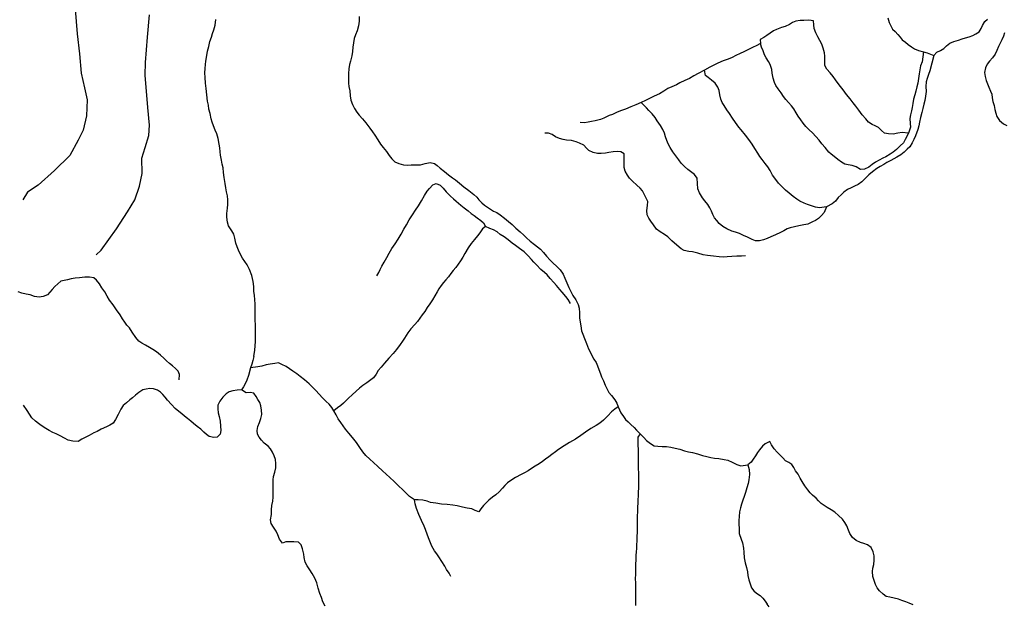
# Model space of a CAD drawing. Units: inches. Extents: x 2501686 to 2683506, y 1455606 to 1565779.
# Drawn here: x 2604291 to 2608778, y 1531601 to 1534263 of the extents above; entities that cross this region are included whole.
import ezdxf

# ---------------------------------------------------------------- set-up
doc = ezdxf.new("R2010")
doc.units = ezdxf.units.IN
doc.header["$MEASUREMENT"] = 0
doc.layers.add('IrrigationDitch', color=173, linetype='Continuous')

msp = doc.modelspace()

# ---------------------------------------------------------------- linework, layer by layer
at = {"layer": 'IrrigationDitch'}
for p, q in [((2605348.7, 1532694.1), (2605343.2, 1532676.8)), ((2605354.3, 1532710.3), (2605348.7, 1532694.1)), ((2605358.8, 1532728.8), (2605354.3, 1532710.3)), ((2605019.1, 1532647.9), (2605013, 1532662.2)), ((2605017.6, 1532622.7), (2605019.1, 1532647.9)), ((2608104, 1531890.7), (2608086, 1531904.4)), ((2607707.3, 1531589.3), (2607697.5, 1531601.8))]:
    msp.add_line(p, q, dxfattribs=at)
for points in [[(2604262.9, 1534663.7), (2604291.6, 1534638.7), (2604332.7, 1534627.5), (2604405.1, 1534600.1), (2604445, 1534573.9), (2604489.9, 1534497.8), (2604521.1, 1534434.1), (2604543.6, 1534391.7), (2604544.8, 1534334.3), (2604544.8, 1534311.9), (2604553.5, 1534199.6), (2604563.5, 1534108.5), (2604572.3, 1534019.9), (2604587.2, 1533952.6), (2604598.5, 1533898.9), (2604596, 1533825.3), (2604581, 1533760.4), (2604557.3, 1533714.3), (2604519.9, 1533644.4), (2604450, 1533575.8), (2604375.1, 1533509.7), (2604327.7, 1533477.2), (2604306.5, 1533442.3)], [(2605358.8, 1532728.8), (2605363.2, 1532757.6), (2605365.2, 1532777.2), (2605366, 1532796.8), (2605366.8, 1532814.4), (2605366, 1532838.8), (2605365.6, 1532859.6), (2605365.6, 1532875.2), (2605365.2, 1532893.6), (2605364.4, 1532916.4), (2605364.4, 1532942), (2605364.4, 1532967.2), (2605362.8, 1532989.2), (2605360.8, 1533007.2), (2605358.8, 1533026.4), (2605358, 1533048), (2605356, 1533070.8), (2605349.2, 1533098.4), (2605338.4, 1533125.6), (2605327.6, 1533146), (2605317.2, 1533161.2), (2605306.4, 1533177.2), (2605296.4, 1533196.8), (2605289.2, 1533212.8), (2605282.4, 1533228.8), (2605276.4, 1533245.6), (2605271.2, 1533267.6), (2605267.2, 1533286), (2605257.6, 1533302), (2605243.6, 1533324), (2605238.4, 1533340.4), (2605235.2, 1533363.2), (2605236, 1533381.2), (2605238.8, 1533404.8), (2605240, 1533421.6), (2605240.4, 1533442.4), (2605238, 1533461.2), (2605234, 1533479.6), (2605230.4, 1533498), (2605228, 1533517.6), (2605223.2, 1533544.4), (2605220.8, 1533566.8), (2605218, 1533589.2), (2605214.8, 1533604.8), (2605210.8, 1533624), (2605206.8, 1533646.4), (2605205.2, 1533662), (2605202.8, 1533679.2), (2605200.8, 1533695.6), (2605196.4, 1533722.4), (2605189.2, 1533743.6), (2605182, 1533760.4), (2605174, 1533779.2), (2605168.8, 1533796.4), (2605164, 1533811.6), (2605158.8, 1533835.6), (2605154, 1533856.4), (2605151.6, 1533874), (2605148, 1533892.4), (2605144.4, 1533921.6), (2605140.8, 1533949.6), (2605137.6, 1533974), (2605136.4, 1534000.4), (2605135.6, 1534021.2), (2605136, 1534041.6), (2605137.6, 1534058.8), (2605140.4, 1534074.4), (2605143.2, 1534091.2), (2605148, 1534119.2), (2605153.6, 1534140.8), (2605158, 1534163.2), (2605164.8, 1534184.4), (2605170.8, 1534200), (2605176.8, 1534217.2), (2605182.4, 1534238.8), (2605186, 1534263.6)], [(2605838.4, 1534277.6), (2605838.4, 1534256.4), (2605835.2, 1534235.2), (2605828.8, 1534212.8), (2605821.6, 1534193.6), (2605816, 1534177.2), (2605812.4, 1534158.4), (2605810, 1534138), (2605808.4, 1534118.8), (2605805.6, 1534098.8), (2605799.2, 1534074.4), (2605794.4, 1534059.2), (2605790.8, 1534039.6), (2605789.6, 1534017.6), (2605790, 1533995.6), (2605790.4, 1533974.4), (2605792, 1533958.8), (2605795.2, 1533939.2), (2605797.6, 1533916), (2605801.2, 1533896.8), (2605808.4, 1533877.6), (2605816.8, 1533859.2), (2605827.2, 1533842.4), (2605838.4, 1533828.4), (2605853.2, 1533811.2), (2605869.6, 1533792.8), (2605887.6, 1533769.6), (2605899.2, 1533753.2), (2605909.6, 1533737.6), (2605923.2, 1533716.4), (2605936.4, 1533695.6), (2605948, 1533680.8), (2605962.8, 1533662.8), (2605975.2, 1533645.2), (2605988, 1533629.2), (2606001.2, 1533616), (2606018.8, 1533607.6), (2606040.4, 1533602.4), (2606059.2, 1533601.2), (2606075.6, 1533602), (2606095.2, 1533602), (2606118.4, 1533602.8), (2606138.8, 1533608), (2606161.6, 1533612.8), (2606181.2, 1533608), (2606194, 1533598.8), (2606208, 1533587.6), (2606226.8, 1533571.6), (2606246, 1533556.8), (2606263.2, 1533543.6), (2606276.8, 1533533.2), (2606296, 1533519.2), (2606316, 1533502.4), (2606338.4, 1533485.2), (2606361.6, 1533467.2), (2606374, 1533455.2), (2606384.4, 1533443.2), (2606398, 1533429.6), (2606410, 1533419.2), (2606427.6, 1533406.8), (2606451.2, 1533391.6), (2606466, 1533384.4), (2606481.2, 1533374.8), (2606500.8, 1533360), (2606519.2, 1533344.4), (2606535.6, 1533330.4), (2606552.4, 1533314.4), (2606572, 1533296.4), (2606589.6, 1533281.6), (2606601.6, 1533269.6), (2606618, 1533254.4), (2606637.2, 1533240), (2606651.6, 1533228.8), (2606664.4, 1533217.6), (2606678.4, 1533203.2), (2606692.4, 1533185.6), (2606709.6, 1533167.2), (2606720.8, 1533156.4), (2606739.2, 1533139.6), (2606754.8, 1533124.4), (2606767.6, 1533104.8), (2606776, 1533085.6), (2606785.2, 1533064.8), (2606794, 1533043.2), (2606802.4, 1533025.6), (2606812, 1533007.6), (2606826, 1532986.8), (2606837.2, 1532965.6), (2606841.2, 1532948.8), (2606842, 1532928), (2606842.4, 1532905.6), (2606845.2, 1532885.2), (2606848.4, 1532868.4), (2606852, 1532845.6), (2606857.2, 1532830.4), (2606864.8, 1532811.2), (2606874.4, 1532788), (2606884, 1532764.4), (2606890.8, 1532750.4), (2606899.2, 1532734), (2606908.4, 1532716.8), (2606918, 1532701.2), (2606924.4, 1532686.4), (2606930.8, 1532669.6), (2606937.6, 1532650.8), (2606943.2, 1532636), (2606951.2, 1532618), (2606959.6, 1532598.8), (2606966.4, 1532582.8), (2606976.4, 1532564.8), (2606988, 1532550.8), (2607003.6, 1532532.4), (2607012, 1532517.2), (2607019.2, 1532499.7), (2607030.8, 1532472.8), (2607042.8, 1532456.4), (2607052.8, 1532442.8), (2607064.8, 1532431.2), (2607077.2, 1532419.2), (2607091.2, 1532405.2), (2607102.8, 1532393.2), (2607119, 1532377), (2607135.2, 1532360.4), (2607148.4, 1532347.2), (2607166.4, 1532332.4), (2607183.2, 1532322.4), (2607200, 1532320.8), (2607219.6, 1532320), (2607238.8, 1532318.8), (2607258.4, 1532316.4), (2607279.2, 1532311.6), (2607300.4, 1532306.4), (2607321.2, 1532300), (2607339.6, 1532294.8), (2607358, 1532291.2), (2607380.4, 1532286), (2607403.2, 1532278.8), (2607422.4, 1532273.6), (2607440.8, 1532269.6), (2607458.4, 1532266.8), (2607478, 1532264), (2607501.2, 1532260.4), (2607518.8, 1532256.8), (2607538.4, 1532248), (2607559.6, 1532237.2), (2607578.4, 1532231.2), (2607610, 1532235.6), (2607615.6, 1532214.4), (2607616.8, 1532192), (2607614.4, 1532167.6), (2607610.4, 1532150), (2607605.6, 1532131.6), (2607599.2, 1532109.6), (2607592.8, 1532091.2), (2607586.8, 1532074.4), (2607580.8, 1532056), (2607576, 1532040.4), (2607571.2, 1532021.6), (2607569.6, 1532000), (2607569.2, 1531982.8), (2607569.2, 1531964.8), (2607569.6, 1531945.6), (2607570.8, 1531923.6), (2607579.6, 1531896.8), (2607584.8, 1531881.2), (2607590, 1531856.4), (2607590.8, 1531838.4), (2607593.2, 1531812), (2607597.6, 1531788.8), (2607603.6, 1531767.6), (2607607.6, 1531748), (2607609.6, 1531732), (2607614.4, 1531712), (2607619.6, 1531694.4), (2607626.8, 1531675.6), (2607636.4, 1531662), (2607649.6, 1531650.8), (2607665.2, 1531640), (2607677.6, 1531629.2), (2607688.4, 1531614.4), (2607697.5, 1531601.8)], [(2608247.5, 1534271.8), (2608254.4, 1534251.2), (2608261.2, 1534234.8), (2608269.6, 1534220.8), (2608280.4, 1534209.6), (2608292.8, 1534196.4), (2608303.2, 1534183.6), (2608313.6, 1534172), (2608328, 1534161.2), (2608340.8, 1534150.4), (2608354.8, 1534140), (2608369.2, 1534130.4), (2608387.6, 1534122.8), (2608410, 1534116.7), (2608427.2, 1534111.6), (2608457.6, 1534099.9), (2608471.2, 1534114.8), (2608487.2, 1534122.8), (2608502.4, 1534132), (2608514.8, 1534143.6), (2608529.6, 1534156.4), (2608548, 1534164.4), (2608569.2, 1534169.6), (2608586, 1534176), (2608601.2, 1534180.4), (2608618.8, 1534184.8), (2608634.8, 1534191.6), (2608648.4, 1534199.2), (2608663.2, 1534208.4), (2608672.4, 1534222.8), (2608679.6, 1534237.2), (2608690, 1534254.8), (2608701.6, 1534266.4)], [(2608779.6, 1534202.8), (2608774, 1534187.6), (2608767.2, 1534171.6), (2608759.6, 1534155.6), (2608752.4, 1534141.2), (2608744, 1534122.8), (2608736, 1534105.6), (2608724, 1534088.8), (2608710.8, 1534074.4), (2608700, 1534061.2), (2608692, 1534044.4), (2608688, 1534022.8), (2608691.2, 1534005.2), (2608696, 1533986.8), (2608702, 1533970.4), (2608708, 1533955.2), (2608715.6, 1533938.4), (2608721.2, 1533923.6), (2608723.6, 1533908), (2608726.4, 1533891.2), (2608731.6, 1533872.4), (2608735.6, 1533854.4), (2608739.2, 1533837.2), (2608744.4, 1533822), (2608756.8, 1533804.4), (2608774.4, 1533788.4), (2608789.6, 1533781.6)]]:
    msp.add_lwpolyline(points, dxfattribs=at)
for points in [[(2604639.6, 1533191.5, 0), (2604663.3, 1533214, 0), (2604733.2, 1533311.3, 0), (2604783.1, 1533387.4, 0), (2604815.5, 1533442.3, 0), (2604838, 1533504.7, 0), (2604849.2, 1533562.1, 0), (2604848, 1533633.2, 0), (2604862.9, 1533681.8, 0), (2604880.4, 1533735.5, 0), (2604882.9, 1533782.9, 0), (2604875.4, 1533862.7, 0), (2604862.9, 1534010, 0), (2604865.4, 1534068.6, 0), (2604874.2, 1534183.4, 0), (2604882.9, 1534285.7, 0)], [(2608342.5, 1533746.6, 0), (2608313.2, 1533750, 0), (2608293.2, 1533746.8, 0), (2608271.2, 1533742.4, 0), (2608250.8, 1533743.2, 0), (2608232, 1533746.4, 0), (2608218, 1533758.8, 0), (2608205.6, 1533771.6, 0), (2608190, 1533779.6, 0), (2608175.6, 1533785.6, 0), (2608159.6, 1533796.4, 0), (2608147.6, 1533811.2, 0), (2608131.2, 1533830, 0), (2608115.2, 1533851.2, 0), (2608102.4, 1533870, 0), (2608089.6, 1533885.2, 0), (2608075.6, 1533902.8, 0), (2608059.6, 1533923.2, 0), (2608044, 1533943.2, 0), (2608031.6, 1533958.4, 0), (2608020.8, 1533973.2, 0), (2608009.6, 1533989.6, 0), (2607998.8, 1534004, 0), (2607984.8, 1534021.2, 0), (2607969.6, 1534038.4, 0), (2607960.4, 1534054.8, 0), (2607960, 1534074.4, 0), (2607961.2, 1534096.4, 0), (2607958.4, 1534112.4, 0), (2607953.2, 1534133.2, 0), (2607946.8, 1534151.6, 0), (2607938, 1534169.2, 0), (2607928.8, 1534184.8, 0), (2607919.6, 1534204, 0), (2607912, 1534223.2, 0), (2607910, 1534239.2, 0), (2607909.6, 1534258, 0), (2607887.6, 1534260.4, 0), (2607865.2, 1534259.6, 0), (2607848, 1534259.6, 0), (2607828.8, 1534256.4, 0), (2607813.2, 1534250, 0), (2607800, 1534241.2, 0), (2607780.4, 1534232, 0), (2607762.4, 1534227.2, 0), (2607740, 1534218.8, 0), (2607726, 1534212, 0), (2607711.6, 1534202.4, 0), (2607696.8, 1534190.8, 0), (2607682.8, 1534182, 0), (2607666.4, 1534173.6, 0), (2607666.8, 1534154.4, 0)], [(2607666.8, 1534154.4, 0), (2607648, 1534143.6, 0), (2607633.6, 1534137.6, 0), (2607612, 1534127.2, 0), (2607592, 1534117.2, 0), (2607574, 1534109.6, 0), (2607554.4, 1534099.6, 0), (2607538, 1534090.4, 0), (2607519.6, 1534083.6, 0), (2607497.2, 1534076, 0), (2607472.8, 1534065.6, 0), (2607457.6, 1534057.6, 0), (2607437.2, 1534046.4, 0), (2607412.8, 1534033.2, 0)], [(2608342.5, 1533746.6, 0), (2608327.2, 1533718, 0), (2608318.4, 1533702.4, 0), (2608304.4, 1533688, 0), (2608286.4, 1533672, 0), (2608271.2, 1533659.6, 0), (2608257.6, 1533650, 0), (2608238.8, 1533638.8, 0), (2608224.4, 1533632.4, 0), (2608207.6, 1533624, 0), (2608192, 1533614, 0), (2608176.8, 1533603.6, 0), (2608160.4, 1533592, 0), (2608140.8, 1533582.4, 0), (2608122.4, 1533581.6, 0), (2608103.2, 1533592.4, 0), (2608085.6, 1533599.6, 0), (2608067.6, 1533601.6, 0), (2608052, 1533605.2, 0), (2608036, 1533614.4, 0), (2608020.4, 1533626.8, 0), (2608003.6, 1533640, 0), (2607989.6, 1533650, 0), (2607978, 1533660.4, 0), (2607962.4, 1533680.4, 0), (2607947.6, 1533698, 0), (2607934.4, 1533715.2, 0), (2607920, 1533731.6, 0), (2607904, 1533747.6, 0), (2607889.2, 1533761.6, 0), (2607874, 1533777.2, 0), (2607862, 1533791.6, 0), (2607851.6, 1533806.4, 0), (2607839.6, 1533823.2, 0), (2607830, 1533838.8, 0), (2607819.2, 1533857.2, 0), (2607808.4, 1533871.2, 0), (2607795.2, 1533885.6, 0), (2607783.2, 1533900.4, 0), (2607771.6, 1533914, 0), (2607760.8, 1533930.4, 0), (2607747.2, 1533948.4, 0), (2607737.2, 1533962.8, 0), (2607730.4, 1533977.6, 0), (2607724.8, 1533997.2, 0), (2607721.2, 1534019.6, 0), (2607718.8, 1534036.4, 0), (2607712, 1534058.8, 0), (2607704, 1534072.8, 0), (2607692.8, 1534088.8, 0), (2607685.6, 1534103.6, 0), (2607678.8, 1534121.2, 0), (2607671.2, 1534138.4, 0), (2607666.8, 1534154.4, 0)], [(2608457.6, 1534099.9, 0), (2608438.4, 1534029.6, 0), (2608433.2, 1534013.6, 0), (2608427.6, 1533995.6, 0), (2608422.8, 1533980, 0), (2608421.2, 1533958.4, 0), (2608421.6, 1533936.8, 0), (2608419.2, 1533914.4, 0), (2608415.6, 1533894.8, 0), (2608411.6, 1533878.8, 0), (2608406.4, 1533859.2, 0), (2608402, 1533840.8, 0), (2608396.4, 1533818.4, 0), (2608392.4, 1533796.8, 0), (2608389.2, 1533779.2, 0), (2608384.8, 1533762.8, 0), (2608373.2, 1533733.6, 0), (2608366.8, 1533717.6, 0), (2608359.2, 1533702.8, 0), (2608347.6, 1533684.4, 0), (2608336, 1533673.6, 0), (2608322, 1533660.4, 0), (2608307.6, 1533648, 0), (2608289.2, 1533636.4, 0), (2608275.2, 1533628.8, 0), (2608260.8, 1533622.4, 0), (2608243.6, 1533613.2, 0), (2608229.2, 1533603.6, 0), (2608212.4, 1533594.4, 0), (2608196.8, 1533585.6, 0), (2608177.6, 1533570.8, 0), (2608161.6, 1533556.8, 0), (2608146, 1533540.8, 0), (2608129.2, 1533525.2, 0), (2608112.4, 1533512.8, 0), (2608095.2, 1533504.4, 0), (2608080.4, 1533497.6, 0), (2608063.6, 1533489.6, 0), (2608046.8, 1533477.6, 0), (2608034.4, 1533466, 0), (2608021.2, 1533453.2, 0), (2608008.8, 1533436.8, 0), (2607994, 1533424.8, 0), (2607967.4, 1533410.2, 0)], [(2608410, 1534116.7, 0), (2608404.4, 1534071.6, 0), (2608397.2, 1534053.2, 0), (2608392.8, 1534035.6, 0), (2608390.8, 1534017.2, 0), (2608387.6, 1533994.8, 0), (2608383.6, 1533974.8, 0), (2608379.2, 1533956.8, 0), (2608374.8, 1533938.4, 0), (2608370, 1533920.4, 0), (2608365.2, 1533901.2, 0), (2608362, 1533882, 0), (2608358.4, 1533863.2, 0), (2608354.8, 1533847.6, 0), (2608350.4, 1533829.6, 0), (2608347.6, 1533813.6, 0), (2608350, 1533790, 0), (2608351.6, 1533774.4, 0), (2608342.5, 1533746.6, 0)], [(2607412.8, 1534033.2, 0), (2607383.2, 1534018.4, 0), (2607363.2, 1534006.8, 0), (2607344.4, 1533995.6, 0), (2607322.4, 1533986.4, 0), (2607300, 1533975.2, 0), (2607284, 1533966.8, 0), (2607262.8, 1533957.6, 0), (2607244.8, 1533950, 0), (2607226.8, 1533937.6, 0), (2607207.2, 1533925.6, 0), (2607182.8, 1533914.4, 0), (2607161.2, 1533904.8, 0), (2607144, 1533895.6, 0), (2607123.8, 1533886.2, 0)], [(2607967.4, 1533410.2, 0), (2607936.8, 1533406.4, 0), (2607918, 1533408.8, 0), (2607899.6, 1533414.8, 0), (2607881.2, 1533421.6, 0), (2607866.4, 1533428, 0), (2607847.2, 1533436.8, 0), (2607832.8, 1533445.2, 0), (2607816.4, 1533457.6, 0), (2607798.4, 1533472.4, 0), (2607782, 1533486.8, 0), (2607766.8, 1533501.6, 0), (2607749.6, 1533518.8, 0), (2607732.4, 1533541.2, 0), (2607722.8, 1533554.4, 0), (2607711.2, 1533576.4, 0), (2607700.4, 1533592.4, 0), (2607688.4, 1533608, 0), (2607674.8, 1533626, 0), (2607664.4, 1533640.4, 0), (2607654.8, 1533655.6, 0), (2607642, 1533676, 0), (2607628.8, 1533696.8, 0), (2607614, 1533716.8, 0), (2607598.4, 1533737.2, 0), (2607578.8, 1533761.2, 0), (2607569.2, 1533774.4, 0), (2607554, 1533794.8, 0), (2607540.4, 1533815.2, 0), (2607526.4, 1533835.6, 0), (2607514.4, 1533853.2, 0), (2607501.2, 1533872.4, 0), (2607492.4, 1533886.4, 0), (2607486.4, 1533901.6, 0), (2607481.6, 1533921.2, 0), (2607478.4, 1533940, 0), (2607473.2, 1533955.6, 0), (2607461.2, 1533974, 0), (2607444.8, 1533987.2, 0), (2607428.4, 1533999.2, 0), (2607416, 1534008.8, 0), (2607412.8, 1534033.2, 0)], [(2607123.8, 1533886.2, 0), (2607100, 1533876, 0), (2607077.2, 1533866, 0), (2607052.8, 1533856.4, 0), (2607030, 1533848.8, 0), (2607011.2, 1533840.4, 0), (2606992.4, 1533831.2, 0), (2606977.6, 1533826.4, 0), (2606954, 1533815.2, 0), (2606938.8, 1533809.2, 0), (2606914, 1533802.8, 0), (2606897.6, 1533799.6, 0), (2606882, 1533796.4, 0), (2606865.6, 1533793.2, 0), (2606845.2, 1533794.4, 0)], [(2607967.4, 1533410.2, 0), (2607957.6, 1533384.4, 0), (2607946, 1533372, 0), (2607932, 1533357.2, 0), (2607918.4, 1533349.2, 0), (2607903.6, 1533342, 0), (2607882.4, 1533332.4, 0), (2607865.2, 1533328.8, 0), (2607842.4, 1533324.8, 0), (2607821.6, 1533320.4, 0), (2607803.2, 1533314.8, 0), (2607788.4, 1533310, 0), (2607774.4, 1533301.2, 0), (2607759.2, 1533294, 0), (2607736.4, 1533284, 0), (2607714.4, 1533274.4, 0), (2607697.2, 1533266.4, 0), (2607681.2, 1533260.4, 0), (2607663.2, 1533256, 0), (2607645.2, 1533255.6, 0), (2607629.6, 1533262, 0), (2607608.4, 1533272, 0), (2607589.6, 1533280.4, 0), (2607571.2, 1533288.8, 0), (2607554, 1533294.8, 0), (2607536, 1533300.4, 0), (2607513.6, 1533310.4, 0), (2607495.6, 1533321.6, 0), (2607479.6, 1533335.2, 0), (2607468.4, 1533348, 0), (2607458, 1533361.2, 0), (2607450, 1533375.6, 0), (2607443.6, 1533390.8, 0), (2607436.8, 1533405.6, 0), (2607427.2, 1533421.2, 0), (2607413.6, 1533437.6, 0), (2607403.2, 1533452.4, 0), (2607388.8, 1533475.2, 0), (2607381.6, 1533493.6, 0), (2607379.6, 1533516.8, 0), (2607379.2, 1533542, 0), (2607366.4, 1533558.8, 0), (2607348.8, 1533571.2, 0), (2607336, 1533580.8, 0), (2607320.8, 1533594.4, 0), (2607306.4, 1533609.6, 0), (2607295.2, 1533625.6, 0), (2607282, 1533642.8, 0), (2607268, 1533662, 0), (2607256, 1533680.8, 0), (2607247.2, 1533697.6, 0), (2607240.8, 1533712.8, 0), (2607234.8, 1533730, 0), (2607229.6, 1533746, 0), (2607222.4, 1533763.6, 0), (2607211.6, 1533782, 0), (2607197.2, 1533802.8, 0), (2607186.8, 1533817.2, 0), (2607173.2, 1533834.8, 0), (2607159.2, 1533850.4, 0), (2607148, 1533862.4, 0), (2607123.8, 1533886.2, 0)], [(2607598.8, 1533187.6, 0), (2607580.8, 1533186.8, 0), (2607560, 1533185.6, 0), (2607537.2, 1533184, 0), (2607516, 1533183.2, 0), (2607497.2, 1533182, 0), (2607479.6, 1533182.4, 0), (2607453.6, 1533185.6, 0), (2607426, 1533189.6, 0), (2607406, 1533192.8, 0), (2607382, 1533199.2, 0), (2607356.8, 1533205.2, 0), (2607340.8, 1533207.2, 0), (2607319.2, 1533212, 0), (2607305.2, 1533220, 0), (2607286.8, 1533235.6, 0), (2607263.6, 1533256.4, 0), (2607244.4, 1533274, 0), (2607229.6, 1533285.2, 0), (2607210, 1533297.6, 0), (2607194, 1533309.6, 0), (2607179.2, 1533328.4, 0), (2607168, 1533345.2, 0), (2607158.4, 1533359.6, 0), (2607151.6, 1533374.8, 0), (2607149.2, 1533394.8, 0), (2607152.4, 1533416.8, 0), (2607153.6, 1533435.2, 0), (2607142.4, 1533460, 0), (2607129.6, 1533483.2, 0), (2607118.8, 1533495.6, 0), (2607103.6, 1533509.6, 0), (2607084, 1533528, 0), (2607070.4, 1533541.2, 0), (2607061.2, 1533554.8, 0), (2607051.2, 1533572.8, 0), (2607045.6, 1533590.4, 0), (2607045.6, 1533613.6, 0), (2607045.6, 1533633.6, 0), (2607046.4, 1533651.6, 0), (2607030.4, 1533662, 0), (2607014.8, 1533663.2, 0), (2606996, 1533662, 0), (2606976, 1533658.4, 0), (2606960.4, 1533655.6, 0), (2606941.2, 1533653.6, 0), (2606924, 1533654.4, 0), (2606904.8, 1533658.4, 0), (2606885.6, 1533667.2, 0), (2606874.8, 1533678.4, 0), (2606862, 1533692.4, 0), (2606842.8, 1533701.6, 0), (2606827.6, 1533707.6, 0), (2606806, 1533712.4, 0), (2606783.6, 1533715.2, 0), (2606767.6, 1533717.2, 0), (2606751.6, 1533722.4, 0), (2606733.2, 1533730.4, 0), (2606717.6, 1533740.8, 0), (2606702, 1533746, 0), (2606684.8, 1533746.8, 0)], [(2605919.2, 1533096, 0), (2605927.6, 1533111.2, 0), (2605934.4, 1533125.2, 0), (2605942.4, 1533141.2, 0), (2605952.4, 1533159.2, 0), (2605964, 1533179.6, 0), (2605975.2, 1533200.4, 0), (2605987.2, 1533220.4, 0), (2606002, 1533242.4, 0), (2606016.8, 1533263.6, 0), (2606030.4, 1533286.8, 0), (2606042.4, 1533309.2, 0), (2606054, 1533329.6, 0), (2606066.8, 1533351.2, 0), (2606081.2, 1533374.8, 0), (2606094.8, 1533395.6, 0), (2606108.8, 1533414.8, 0), (2606122.4, 1533438.4, 0), (2606135.6, 1533462.8, 0), (2606148.8, 1533481.6, 0), (2606159.2, 1533494.4, 0), (2606174.8, 1533511.6, 0), (2606190, 1533516.8, 0), (2606207.2, 1533509.2, 0), (2606221.6, 1533495.2, 0), (2606234.4, 1533479.6, 0), (2606254.8, 1533459.6, 0), (2606268.4, 1533448, 0), (2606281.2, 1533436.4, 0), (2606301.6, 1533418, 0), (2606316.8, 1533406, 0), (2606335.2, 1533392.4, 0), (2606348.4, 1533380.8, 0), (2606362, 1533371.2, 0), (2606376.8, 1533360.8, 0), (2606393.6, 1533349.2, 0), (2606405.2, 1533337.6, 0), (2606414, 1533321.6, 0)], [(2606414, 1533321.6, 0), (2606401.2, 1533310.8, 0), (2606387.6, 1533293.2, 0), (2606377.6, 1533278.8, 0), (2606364.8, 1533262.4, 0), (2606349.6, 1533244.4, 0), (2606335.2, 1533224.4, 0), (2606319.6, 1533197.6, 0), (2606311.2, 1533181.6, 0), (2606300.4, 1533165.2, 0), (2606290, 1533149.2, 0), (2606278.4, 1533134.8, 0), (2606266.8, 1533120.8, 0), (2606256, 1533106.8, 0), (2606245.2, 1533092.4, 0), (2606233.6, 1533078.8, 0), (2606222.8, 1533065.6, 0), (2606212, 1533052, 0), (2606202, 1533038, 0), (2606193.2, 1533023.2, 0), (2606183.2, 1533006, 0), (2606173.2, 1532988, 0), (2606161.2, 1532969.6, 0), (2606148.8, 1532952, 0), (2606137.6, 1532934.8, 0), (2606126, 1532918.8, 0), (2606115.6, 1532903.2, 0), (2606104.8, 1532888.4, 0), (2606092.8, 1532875.2, 0), (2606073.6, 1532854.8, 0), (2606060.4, 1532837.2, 0), (2606045.2, 1532812, 0), (2606035.6, 1532798.4, 0), (2606025.6, 1532784.4, 0), (2606008, 1532761.6, 0), (2605992.8, 1532743.2, 0), (2605974, 1532722, 0), (2605954.4, 1532698.8, 0), (2605938, 1532680.4, 0), (2605925.2, 1532665.6, 0), (2605915.2, 1532648.8, 0), (2605903.6, 1532632.4, 0), (2605891.2, 1532622.4, 0), (2605873.2, 1532609.6, 0), (2605855.2, 1532597.2, 0), (2605840.4, 1532585.2, 0), (2605824.4, 1532570.8, 0), (2605807.2, 1532555.2, 0), (2605790.4, 1532539.6, 0), (2605778, 1532527.6, 0), (2605766.8, 1532516.8, 0), (2605754.4, 1532505.6, 0), (2605739.2, 1532494.8, 0), (2605722.8, 1532482.3, 0)], [(2606801.2, 1532970.8, 0), (2606791.2, 1532988.8, 0), (2606780, 1533003.2, 0), (2606763.6, 1533021.6, 0), (2606752.4, 1533034.4, 0), (2606738, 1533052.4, 0), (2606725.6, 1533066.8, 0), (2606709.2, 1533084.8, 0), (2606695.2, 1533100.8, 0), (2606682.8, 1533112.4, 0), (2606666.8, 1533126, 0), (2606646, 1533146, 0), (2606634, 1533158.8, 0), (2606623.2, 1533170.4, 0), (2606608.4, 1533187.6, 0), (2606590, 1533205.6, 0), (2606568.8, 1533221.6, 0), (2606551.2, 1533234.4, 0), (2606536, 1533245.6, 0), (2606517.2, 1533260.8, 0), (2606499.2, 1533273.6, 0), (2606481.6, 1533285.2, 0), (2606466.8, 1533296.4, 0), (2606451.2, 1533306, 0), (2606434, 1533311.6, 0), (2606414, 1533321.6, 0)], [(2605013, 1532662.2, 0), (2605002, 1532674.4, 0), (2604987.2, 1532686.8, 0), (2604973.6, 1532697.2, 0), (2604960.4, 1532710, 0), (2604947.6, 1532721.6, 0), (2604933.6, 1532735.6, 0), (2604915.6, 1532750, 0), (2604897.6, 1532761.6, 0), (2604882.4, 1532770.8, 0), (2604865.2, 1532780.8, 0), (2604848.4, 1532789.2, 0), (2604834.8, 1532799.6, 0), (2604820.4, 1532816, 0), (2604804, 1532839.6, 0), (2604791.2, 1532859.2, 0), (2604780, 1532872, 0), (2604770.4, 1532886, 0), (2604759.6, 1532901.2, 0), (2604748.8, 1532918.4, 0), (2604733.2, 1532941.2, 0), (2604716.8, 1532964, 0), (2604701.2, 1532986.4, 0), (2604690.4, 1533003.6, 0), (2604679.2, 1533023.2, 0), (2604665.6, 1533042.4, 0), (2604654.8, 1533060, 0), (2604642, 1533076.8, 0), (2604629.6, 1533088, 0), (2604609.2, 1533090.4, 0), (2604588, 1533090, 0), (2604564.4, 1533087.6, 0), (2604543.6, 1533085.6, 0), (2604526.8, 1533082.8, 0), (2604510, 1533078.8, 0), (2604494.4, 1533075.6, 0), (2604479.2, 1533072, 0), (2604464.8, 1533060.8, 0), (2604451.6, 1533048, 0), (2604438.8, 1533034.8, 0), (2604428.4, 1533022, 0), (2604418.4, 1533009.6, 0), (2604398.4, 1533002.8, 0), (2604380.4, 1532998.8, 0), (2604358.4, 1533003.2, 0), (2604338.8, 1533010, 0), (2604320.4, 1533013.2, 0), (2604301.6, 1533018, 0), (2604285.2, 1533024.4, 0)], [(2605722.8, 1532482.3, 0), (2605713.2, 1532497.6, 0), (2605702, 1532511.6, 0), (2605688.8, 1532524, 0), (2605672, 1532541.2, 0), (2605656.4, 1532557.2, 0), (2605640.8, 1532574, 0), (2605627.6, 1532588, 0), (2605611.2, 1532604.4, 0), (2605589.2, 1532622.8, 0), (2605569.2, 1532638.8, 0), (2605554.4, 1532650, 0), (2605536.8, 1532662.4, 0), (2605521.6, 1532673.6, 0), (2605505.6, 1532683.6, 0), (2605486.4, 1532693.2, 0), (2605470.4, 1532700, 0), (2605454.4, 1532697.6, 0), (2605433.6, 1532694.8, 0), (2605414.8, 1532690.8, 0), (2605395.2, 1532685.6, 0), (2605377.2, 1532681.6, 0), (2605343.2, 1532676.8, 0)], [(2605343.2, 1532676.8, 0), (2605333.6, 1532642.4, 0), (2605326.4, 1532621.6, 0), (2605319.2, 1532604, 0), (2605311.6, 1532590.4, 0), (2605302, 1532576.8, 0)], [(2605302, 1532576.8, 0), (2605282.8, 1532575.6, 0), (2605262.8, 1532573.2, 0), (2605246.4, 1532567.6, 0), (2605232, 1532558.8, 0), (2605216.8, 1532543.2, 0), (2605204, 1532525.6, 0), (2605194.8, 1532507.6, 0), (2605194, 1532490.8, 0), (2605196.4, 1532472.4, 0), (2605200, 1532455.6, 0), (2605205.2, 1532434.4, 0), (2605207.2, 1532411.2, 0), (2605208.4, 1532392, 0), (2605205.6, 1532374.8, 0), (2605192, 1532362.4, 0), (2605176, 1532359.6, 0), (2605155.6, 1532364.4, 0), (2605142.4, 1532373.2, 0), (2605131.2, 1532384.4, 0), (2605117.2, 1532398, 0), (2605100.4, 1532410.8, 0), (2605084, 1532423.6, 0), (2605071.2, 1532434.4, 0), (2605056, 1532446.8, 0), (2605042.4, 1532457.6, 0), (2605030.4, 1532468, 0), (2605016.4, 1532478.8, 0), (2605000, 1532492.4, 0), (2604982.8, 1532510, 0), (2604964.8, 1532530.8, 0), (2604954, 1532543.6, 0), (2604944, 1532555.6, 0), (2604933.2, 1532566.8, 0), (2604918.8, 1532576, 0), (2604900.8, 1532582, 0), (2604884.4, 1532582.8, 0), (2604867.2, 1532580.8, 0), (2604852, 1532577.2, 0), (2604834, 1532565.6, 0), (2604819.6, 1532553.2, 0), (2604806, 1532541.6, 0), (2604793.6, 1532531.2, 0), (2604778, 1532518, 0), (2604762.4, 1532506.4, 0), (2604752, 1532490, 0), (2604740.8, 1532465.2, 0), (2604728.4, 1532442.8, 0), (2604717.6, 1532426, 0), (2604702.4, 1532416, 0), (2604686.8, 1532408.4, 0), (2604663.2, 1532397.6, 0), (2604644.4, 1532387.6, 0), (2604628.8, 1532380.8, 0), (2604608.8, 1532370, 0), (2604592.4, 1532361.2, 0), (2604575.2, 1532352.4, 0), (2604558.4, 1532342.4, 0), (2604533.6, 1532343.6, 0), (2604512.8, 1532348.8, 0), (2604495.6, 1532356.8, 0), (2604475.2, 1532367.6, 0), (2604457.2, 1532376.4, 0), (2604442.4, 1532383.2, 0), (2604426, 1532392.4, 0), (2604410.4, 1532401.6, 0), (2604389.6, 1532414.4, 0), (2604376.8, 1532423.6, 0), (2604364, 1532434, 0), (2604347.2, 1532450, 0), (2604336.4, 1532466, 0), (2604325.2, 1532483.6, 0), (2604308.4, 1532506.8, 0)], [(2605682.8, 1531592, 0), (2605673.6, 1531612, 0), (2605666.4, 1531630.8, 0), (2605659.2, 1531649.2, 0), (2605652, 1531673.6, 0), (2605644.8, 1531697.6, 0), (2605636, 1531719.2, 0), (2605624, 1531740.4, 0), (2605613.6, 1531757.6, 0), (2605601.6, 1531776, 0), (2605592.4, 1531792.4, 0), (2605588, 1531813.2, 0), (2605585.6, 1531828.8, 0), (2605580.4, 1531853.6, 0), (2605574.4, 1531871.2, 0), (2605561.6, 1531883.6, 0), (2605540.8, 1531885.2, 0), (2605524.8, 1531884.8, 0), (2605504, 1531884.4, 0), (2605489.2, 1531878.4, 0), (2605476, 1531897.2, 0), (2605467.6, 1531916.4, 0), (2605460.4, 1531934, 0), (2605448.8, 1531951.6, 0), (2605438, 1531968, 0), (2605434.4, 1531985.6, 0), (2605438.4, 1532008.8, 0), (2605438.8, 1532030.4, 0), (2605441.2, 1532050.4, 0), (2605445.2, 1532070, 0), (2605447.2, 1532088.4, 0), (2605446.4, 1532104.8, 0), (2605446, 1532124.8, 0), (2605446.4, 1532144.4, 0), (2605446, 1532166.8, 0), (2605448.4, 1532182.8, 0), (2605454, 1532202.4, 0), (2605458, 1532221.6, 0), (2605458, 1532241.6, 0), (2605456.8, 1532259.6, 0), (2605451.6, 1532276.8, 0), (2605442.8, 1532294, 0), (2605434.4, 1532308.4, 0), (2605423.2, 1532320.4, 0), (2605406, 1532334, 0), (2605393.2, 1532348.4, 0), (2605383.2, 1532361.6, 0), (2605375.6, 1532375.2, 0), (2605374.4, 1532392, 0), (2605376.4, 1532409.6, 0), (2605384, 1532429.2, 0), (2605390.8, 1532446.4, 0), (2605394.8, 1532465.2, 0), (2605394, 1532484.4, 0), (2605390.4, 1532504.4, 0), (2605385.2, 1532519.6, 0), (2605377.2, 1532533.2, 0), (2605368.8, 1532547.2, 0), (2605358.4, 1532562.8, 0), (2605342, 1532565.2, 0), (2605324, 1532564.4, 0), (2605302, 1532576.8, 0)], [(2606090, 1532076.8, 0), (2606068.4, 1532092, 0), (2606054.4, 1532104.8, 0), (2606036.8, 1532121.2, 0), (2606018.4, 1532140, 0), (2605998.4, 1532159.6, 0), (2605977.6, 1532178, 0), (2605960.8, 1532193.2, 0), (2605944.8, 1532208, 0), (2605923.6, 1532228, 0), (2605903.6, 1532246.8, 0), (2605886.4, 1532262, 0), (2605869.6, 1532278.8, 0), (2605855.6, 1532295.6, 0), (2605842, 1532314.8, 0), (2605825.6, 1532337.2, 0), (2605807.6, 1532359.6, 0), (2605791.2, 1532380.4, 0), (2605776.8, 1532397.6, 0), (2605765.2, 1532413.2, 0), (2605754.4, 1532428.8, 0), (2605743.2, 1532445.6, 0), (2605733.6, 1532463.6, 0), (2605722.8, 1532482.3, 0)], [(2607019.2, 1532499.7, 0), (2607003.2, 1532490, 0), (2606988, 1532477.2, 0), (2606971.2, 1532458.4, 0), (2606951.6, 1532438.8, 0), (2606935.2, 1532425.2, 0), (2606918.8, 1532415.6, 0), (2606894.4, 1532401.2, 0), (2606870, 1532384.8, 0), (2606848, 1532368.8, 0), (2606823.6, 1532352.4, 0), (2606797.6, 1532336.8, 0), (2606772.8, 1532322, 0), (2606747.2, 1532305.2, 0), (2606732.8, 1532294.4, 0), (2606716.8, 1532283.2, 0), (2606702.8, 1532271.6, 0), (2606688, 1532261.2, 0), (2606674, 1532250.8, 0), (2606658, 1532240.4, 0), (2606641.2, 1532230, 0), (2606624.4, 1532218.8, 0), (2606608, 1532208, 0), (2606592, 1532198.8, 0), (2606577.2, 1532191.2, 0), (2606551.2, 1532178, 0), (2606529.2, 1532164.8, 0), (2606514.8, 1532154.4, 0), (2606502.4, 1532142, 0), (2606491.6, 1532129.6, 0), (2606476, 1532112.8, 0), (2606462, 1532099.6, 0), (2606446, 1532088, 0), (2606428.8, 1532075.2, 0), (2606417.2, 1532062.8, 0), (2606405.2, 1532050.4, 0), (2606393.2, 1532035.6, 0), (2606383.6, 1532021.2, 0), (2606366.8, 1532027.2, 0), (2606351.2, 1532035.6, 0), (2606330.4, 1532038, 0), (2606309.2, 1532043.2, 0), (2606285.6, 1532048.4, 0), (2606265.2, 1532052, 0), (2606240, 1532055.6, 0), (2606214.4, 1532057.2, 0), (2606188, 1532060.8, 0), (2606164, 1532064.8, 0), (2606147.6, 1532070, 0), (2606128.8, 1532074.4, 0), (2606106.8, 1532076.4, 0), (2606090, 1532076.8, 0)], [(2607119, 1532377, 0), (2607108.4, 1532362, 0), (2607108, 1532342.8, 0), (2607108.8, 1532323.2, 0), (2607109.2, 1532306.4, 0), (2607109.2, 1532288.8, 0), (2607109.2, 1532273.2, 0), (2607109.6, 1532251.6, 0), (2607110, 1532222.8, 0), (2607110.8, 1532195.2, 0), (2607112, 1532167.2, 0), (2607112, 1532150.4, 0), (2607111.2, 1532131.6, 0), (2607110.4, 1532111.6, 0), (2607109.2, 1532093.2, 0), (2607108.4, 1532077.2, 0), (2607108, 1532060.4, 0), (2607107.2, 1532044, 0), (2607106.4, 1532027.2, 0), (2607105.6, 1531998, 0), (2607105.6, 1531982.4, 0), (2607105.6, 1531965.2, 0), (2607105.2, 1531947.2, 0), (2607104.8, 1531928.8, 0), (2607104, 1531909.6, 0), (2607103.2, 1531889.6, 0), (2607102.4, 1531872, 0), (2607101.6, 1531854.8, 0), (2607100.8, 1531839.2, 0), (2607100, 1531822.4, 0), (2607099.2, 1531803.6, 0), (2607098.4, 1531782.8, 0), (2607097.6, 1531760, 0), (2607097.2, 1531737.6, 0), (2607096.8, 1531717.2, 0), (2607097.2, 1531698.8, 0), (2607097.6, 1531681.2, 0), (2607097.6, 1531663.6, 0), (2607098, 1531645.6, 0), (2607098.4, 1531628.8, 0), (2607098.4, 1531612, 0), (2607098.4, 1531595.2, 0)], [(2608086, 1531904.4, 0), (2608074.8, 1531922.8, 0), (2608068, 1531937.6, 0), (2608060.8, 1531957.2, 0), (2608052.4, 1531972.8, 0), (2608040.4, 1531987.6, 0), (2608023.2, 1532005.2, 0), (2608006.8, 1532020, 0), (2607989.2, 1532031.2, 0), (2607971.6, 1532042, 0), (2607958, 1532050.4, 0), (2607944, 1532059.2, 0), (2607932.4, 1532072, 0), (2607920.8, 1532083.6, 0), (2607904.4, 1532097.2, 0), (2607893.2, 1532108.8, 0), (2607882.4, 1532121.2, 0), (2607868.8, 1532140, 0), (2607857.2, 1532159.6, 0), (2607848.8, 1532175.6, 0), (2607838.4, 1532193.2, 0), (2607827.2, 1532208.8, 0), (2607819.6, 1532223.6, 0), (2607810, 1532237.2, 0), (2607796.8, 1532246, 0), (2607782, 1532254, 0), (2607768.4, 1532268, 0), (2607755.6, 1532282, 0), (2607742.8, 1532294, 0), (2607729.2, 1532309.2, 0), (2607718, 1532327.6, 0), (2607709.6, 1532341.6, 0), (2607689.2, 1532332, 0), (2607676.4, 1532321.2, 0), (2607663.2, 1532304.4, 0), (2607654, 1532291.2, 0), (2607644, 1532276, 0), (2607634, 1532262, 0), (2607624.4, 1532248.4, 0), (2607610, 1532235.6, 0)], [(2606256.8, 1531726.8, 0), (2606248, 1531742, 0), (2606236.8, 1531759.6, 0), (2606228.8, 1531774, 0), (2606215.6, 1531794.8, 0), (2606201.2, 1531817.2, 0), (2606192, 1531830, 0), (2606182, 1531844, 0), (2606169.6, 1531865.2, 0), (2606164, 1531880, 0), (2606157.6, 1531895.2, 0), (2606149.6, 1531914.8, 0), (2606140, 1531940.8, 0), (2606134.4, 1531956, 0), (2606123.2, 1531982.8, 0), (2606110.8, 1532010, 0), (2606099.6, 1532037.2, 0), (2606093.2, 1532058, 0), (2606090, 1532076.8, 0)], [(2608362.4, 1531598.4, 0), (2608345.2, 1531605.2, 0), (2608329.2, 1531611.2, 0), (2608312, 1531618.4, 0), (2608296.4, 1531623.2, 0), (2608277.2, 1531628.4, 0), (2608257.2, 1531632.8, 0), (2608240, 1531636.4, 0), (2608226.8, 1531646.4, 0), (2608209.6, 1531661.6, 0), (2608198.8, 1531674.8, 0), (2608191.2, 1531690, 0), (2608185.2, 1531709.2, 0), (2608179.6, 1531726.8, 0), (2608178, 1531750, 0), (2608180, 1531765.6, 0), (2608184, 1531782.4, 0), (2608186, 1531802, 0), (2608185.6, 1531821.2, 0), (2608180.8, 1531838.8, 0), (2608172, 1531858.8, 0), (2608155.6, 1531871.6, 0), (2608138.4, 1531877.6, 0), (2608123.2, 1531882.4, 0), (2608104, 1531890.7, 0)]]:
    msp.add_polyline3d(points, dxfattribs=at)

doc.saveas('drawing.dxf')
